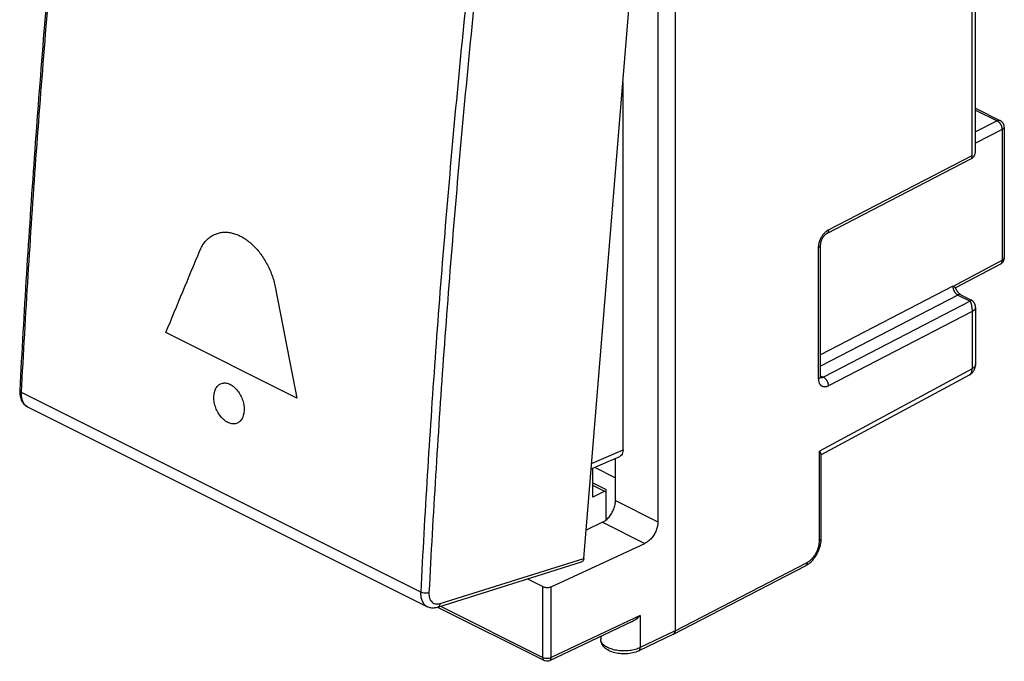
# Model space of a CAD drawing. Extents: x -27.3 to 14.2, y -21.3 to 32.8.
# Drawn here: x -27.3 to 14.2, y -21.3 to 5.7 of the extents above; entities that cross this region are included whole.
import ezdxf

# ---------------------------------------------------------------- set-up
doc = ezdxf.new("R2010")
doc.units = 0
doc.header["$LTSCALE"] = 16.335
doc.layers.get('0').update_dxf_attribs({"linetype": 'CONTINUOUS'})

msp = doc.modelspace()

# ---------------------------------------------------------------- linework, layer by layer
at = {"color": 9, "linetype": 'CONTINUOUS'}
for p, q in [((12.828, 0.017), (12.828, 23.035)), ((12.968, 1.925), (13.885, 1.467)), ((13.885, 1.467), (12.968, 1.002)), ((14.099, 1.102), (12.968, 0.528)), ((14.099, 1.102), (14.099, -4.4)), ((6.781, -3.114), (12.828, 0.017)), ((6.364, -9.392), (6.364, -3.849)), ((12.017, -5.501), (14.099, -4.4)), ((12.015, -5.5), (6.448, -8.382)), ((12.223, -5.867), (6.448, -8.858)), ((12.749, -6.13), (6.565, -9.332)), ((12.223, -5.867), (12.749, -6.13)), ((12.828, -6.565), (6.781, -9.696)), ((12.828, -6.565), (12.828, -8.972)), ((-15.615, -10.209), (-21.131, -7.451)), ((12.828, -8.972), (6.398, -12.441)), ((6.448, -9.273), (6.565, -9.332)), ((-10.398, -18.385), (-27.212, -9.978)), ((-3.198, -12.959), (-1.876, -12.394)), ((6.398, -16.216), (6.398, -12.441)), ((-2.194, -14.519), (-0.403, -15.414)), ((-2.734, -15.438), (-0.952, -16.329)), ((-9.583, -18.862), (-3.527, -16.963)), ((0.316, -20.014), (5.877, -17.135)), ((-5.254, -21.133), (-5.254, -18.148)), ((-4.903, -21.135), (-4.903, -18.153)), ((-9.569, -18.975), (-5.254, -21.133)), ((-1.148, -19.361), (-4.903, -21.135)), ((-1.148, -19.361), (-1.148, -20.721)), ((0.316, -20.014), (-1.148, -20.721)), ((-2.813, -20.368), (-2.813, -20.368))]:
    msp.add_line(p, q, dxfattribs=at)
at = {"color": 7, "linetype": 'CONTINUOUS'}
for p, q in [((12.968, 0.191), (12.968, 23.209)), ((0.316, 21.122), (0.316, -20.014)), ((-0.403, 15.827), (-0.403, -15.414)), ((-3.527, -16.963), (-0.874, 15.284)), ((-1.876, -12.394), (-1.876, 3.107)), ((12.968, 1.999), (14.017, 1.474)), ((14.183, 1.206), (14.183, -4.296)), ((6.703, -3.276), (12.799, -0.12)), ((6.448, -9.288), (6.448, -3.745)), ((14.024, -4.561), (12.131, -5.562)), ((12.358, -5.859), (12.795, -6.078)), ((12.968, -6.391), (12.968, -8.798)), ((12.706, -9.238), (6.468, -12.603)), ((-27.285, -9.89), (-27.285, -9.89)), ((-26.958, -10.573), (-10.135, -18.985)), ((-3.216, -13.183), (-2.016, -12.669)), ((-2.204, -12.75), (-2.194, -12.755)), ((-2.194, -14.519), (-2.194, -12.755)), ((6.468, -16.129), (6.468, -12.572)), ((-3.149, -14.385), (-3.149, -13.154)), ((-3.076, -13.123), (-2.194, -13.563)), ((-3.149, -13.779), (-2.583, -14.062)), ((-2.583, -14.168), (-3.149, -13.885)), ((-2.583, -15.339), (-2.583, -14.062)), ((-2.648, -14.135), (-3.149, -14.385)), ((-2.734, -15.438), (-3.429, -15.771)), ((-4.903, -18.153), (-0.952, -16.329)), ((-9.682, -19.011), (-3.623, -17.111)), ((0.252, -20.149), (5.812, -17.27)), ((-5.899, -17.825), (-5.254, -18.148)), ((-10.136, -18.984), (-10.135, -18.985)), ((-9.696, -19.015), (-5.189, -21.268)), ((-1.515, -19.639), (-4.97, -21.271)), ((-2.813, -20.252), (-2.813, -20.368)), ((0.25, -20.15), (-1.213, -20.857))]:
    msp.add_line(p, q, dxfattribs=at)
for points, knots in [([(-24.854, 19.885), (-25.221, 16.561), (-25.892, 9.915), (-26.703, -0.011), (-27.114, -6.614), (-27.285, -9.89)], [0, 0, 0, 0, 0.335794, 0.6706, 1, 1, 1, 1]), ([(14.183, 1.206), (14.183, 1.217), (14.182, 1.239), (14.177, 1.272), (14.167, 1.304), (14.155, 1.335), (14.138, 1.365), (14.119, 1.393), (14.096, 1.418), (14.071, 1.441), (14.045, 1.459), (14.026, 1.47), (14.017, 1.474)], [0, 0, 0, 0, 0.09973, 0.199503, 0.300849, 0.401118, 0.503836, 0.604933, 0.708013, 0.809937, 0.912172, 1, 1, 1, 1]), ([(12.799, -0.12), (12.805, -0.116), (12.819, -0.108), (12.84, -0.094), (12.861, -0.075), (12.882, -0.052), (12.903, -0.026), (12.921, 0.005), (12.938, 0.039), (12.952, 0.075), (12.961, 0.114), (12.967, 0.153), (12.968, 0.178), (12.968, 0.191)], [0, 0, 0, 0, 0.056754, 0.12873, 0.205765, 0.28866, 0.378338, 0.475255, 0.577565, 0.683709, 0.792012, 0.901218, 1, 1, 1, 1]), ([(6.448, -3.745), (6.448, -3.74), (6.449, -3.726), (6.45, -3.703), (6.454, -3.676), (6.46, -3.647), (6.467, -3.616), (6.477, -3.585), (6.488, -3.553), (6.502, -3.521), (6.517, -3.489), (6.534, -3.458), (6.551, -3.429), (6.57, -3.402), (6.589, -3.376), (6.609, -3.354), (6.628, -3.334), (6.646, -3.317), (6.663, -3.302), (6.679, -3.29), (6.692, -3.282), (6.7, -3.278), (6.703, -3.276)], [0, 0, 0, 0, 0.029845, 0.0747, 0.124172, 0.17769, 0.234638, 0.294358, 0.356152, 0.419262, 0.48286, 0.546107, 0.60817, 0.668241, 0.725546, 0.779397, 0.829287, 0.874788, 0.915513, 0.951093, 0.981196, 1, 1, 1, 1]), ([(14.024, -4.561), (14.033, -4.556), (14.052, -4.545), (14.078, -4.525), (14.102, -4.502), (14.124, -4.476), (14.142, -4.449), (14.158, -4.419), (14.17, -4.387), (14.178, -4.354), (14.183, -4.323), (14.183, -4.304), (14.183, -4.296)], [0, 0, 0, 0, 0.099365, 0.201173, 0.303308, 0.405851, 0.50885, 0.612274, 0.716181, 0.82051, 0.925229, 1, 1, 1, 1]), ([(12.017, -5.501), (12.026, -5.508), (12.049, -5.512), (12.076, -5.523), (12.097, -5.532), (12.111, -5.54), (12.121, -5.547), (12.127, -5.552), (12.128, -5.555), (12.129, -5.556)], [0, 0, 0, 0, 0.287847, 0.517351, 0.693614, 0.823978, 0.916476, 0.979274, 1, 1, 1, 1]), ([(12.358, -5.859), (12.354, -5.857), (12.346, -5.853), (12.332, -5.844), (12.316, -5.833), (12.298, -5.818), (12.28, -5.801), (12.26, -5.781), (12.241, -5.759), (12.221, -5.734), (12.203, -5.707), (12.185, -5.678), (12.168, -5.648), (12.153, -5.617), (12.14, -5.588), (12.133, -5.569), (12.131, -5.562)], [0, 0, 0, 0, 0.028449, 0.073423, 0.126133, 0.186082, 0.252742, 0.325537, 0.403828, 0.486872, 0.573682, 0.663161, 0.754166, 0.845531, 0.936085, 1, 1, 1, 1]), ([(12.968, -6.391), (12.968, -6.383), (12.968, -6.362), (12.964, -6.329), (12.956, -6.291), (12.945, -6.255), (12.93, -6.222), (12.914, -6.191), (12.895, -6.164), (12.875, -6.14), (12.855, -6.119), (12.834, -6.102), (12.814, -6.088), (12.801, -6.081), (12.795, -6.078)], [0, 0, 0, 0, 0.063767, 0.167071, 0.269596, 0.369635, 0.466102, 0.558831, 0.646823, 0.729394, 0.807271, 0.879755, 0.947547, 1, 1, 1, 1]), ([(12.706, -9.238), (12.715, -9.233), (12.738, -9.22), (12.773, -9.195), (12.81, -9.164), (12.843, -9.13), (12.874, -9.092), (12.9, -9.051), (12.923, -9.008), (12.941, -8.962), (12.955, -8.915), (12.964, -8.867), (12.968, -8.827), (12.968, -8.805), (12.968, -8.798)], [0, 0, 0, 0, 0.059235, 0.148394, 0.237738, 0.32737, 0.417359, 0.507666, 0.598328, 0.689325, 0.780678, 0.872355, 0.964267, 1, 1, 1, 1]), ([(6.46, -9.362), (6.46, -9.362), (6.458, -9.357), (6.457, -9.354), (6.454, -9.344), (6.452, -9.333), (6.45, -9.319), (6.449, -9.303), (6.448, -9.293), (6.448, -9.288)], [0, 0, 0, 0, 0.034606, 0.115268, 0.233422, 0.387225, 0.576372, 0.802476, 1, 1, 1, 1]), ([(-27.285, -9.995), (-27.284, -10.022), (-27.275, -10.124), (-27.232, -10.29), (-27.119, -10.465), (-27.013, -10.545), (-26.958, -10.573)], [0, 0, 0, 0, 0.114966, 0.439358, 0.732285, 1, 1, 1, 1]), ([(-1.876, -12.394), (-1.876, -12.436), (-1.885, -12.515), (-1.933, -12.615), (-1.988, -12.657), (-2.016, -12.669)], [0, 0, 0, 0, 0.387295, 0.721274, 1, 1, 1, 1]), ([(6.468, -12.573), (6.468, -12.57), (6.468, -12.562), (6.464, -12.545), (6.455, -12.523), (6.441, -12.498), (6.421, -12.47), (6.406, -12.451), (6.398, -12.441)], [0, 0, 0, 0, 0.043182, 0.173053, 0.33147, 0.521955, 0.745032, 1, 1, 1, 1]), ([(-2.734, -15.438), (-2.685, -15.414), (-2.587, -15.35), (-2.458, -15.221), (-2.348, -15.063), (-2.262, -14.886), (-2.208, -14.703), (-2.194, -14.578), (-2.194, -14.519)], [0, 0, 0, 0, 0.146392, 0.31259, 0.486952, 0.664634, 0.840378, 1, 1, 1, 1]), ([(-0.403, -15.414), (-0.403, -15.473), (-0.417, -15.598), (-0.473, -15.781), (-0.56, -15.957), (-0.672, -16.115), (-0.803, -16.242), (-0.903, -16.306), (-0.952, -16.329)], [0, 0, 0, 0, 0.159179, 0.334395, 0.511705, 0.68602, 0.852647, 1, 1, 1, 1]), ([(5.812, -17.27), (5.833, -17.26), (5.875, -17.236), (5.937, -17.194), (5.999, -17.144), (6.058, -17.09), (6.114, -17.03), (6.167, -16.967), (6.216, -16.9), (6.261, -16.83), (6.303, -16.756), (6.34, -16.681), (6.374, -16.604), (6.402, -16.525), (6.426, -16.445), (6.445, -16.364), (6.459, -16.283), (6.467, -16.205), (6.468, -16.153), (6.468, -16.129)], [0, 0, 0, 0, 0.049832, 0.105985, 0.163334, 0.221776, 0.281148, 0.34122, 0.401785, 0.462714, 0.523871, 0.585122, 0.646338, 0.70739, 0.768117, 0.828345, 0.887929, 0.946758, 1, 1, 1, 1]), ([(-3.527, -16.963), (-3.529, -16.985), (-3.538, -17.027), (-3.568, -17.079), (-3.601, -17.103), (-3.62, -17.11), (-3.623, -17.111)], [0, 0, 0, 0, 0.359562, 0.675038, 0.958343, 1, 1, 1, 1]), ([(-5.254, -18.148), (-5.234, -18.158), (-5.189, -18.174), (-5.117, -18.186), (-5.041, -18.187), (-4.969, -18.177), (-4.923, -18.163), (-4.903, -18.153)], [0, 0, 0, 0, 0.185412, 0.39225, 0.606683, 0.814113, 1, 1, 1, 1]), ([(-10.136, -18.984), (-10.123, -18.991), (-10.063, -19.018), (-9.946, -19.047), (-9.804, -19.042), (-9.717, -19.022), (-9.682, -19.011)], [0, 0, 0, 0, 0.095487, 0.42287, 0.767192, 1, 1, 1, 1]), ([(-1.148, -19.361), (-1.171, -19.386), (-1.22, -19.435), (-1.299, -19.504), (-1.384, -19.566), (-1.457, -19.61), (-1.502, -19.633), (-1.515, -19.639)], [0, 0, 0, 0, 0.223041, 0.448184, 0.676078, 0.906576, 1, 1, 1, 1]), ([(0.316, -20.014), (0.316, -20.036), (0.312, -20.075), (0.288, -20.124), (0.262, -20.144), (0.25, -20.15)], [0, 0, 0, 0, 0.400052, 0.74129, 1, 1, 1, 1]), ([(0.258, -20.146), (0.26, -20.145), (0.264, -20.142), (0.269, -20.138), (0.271, -20.137)], [0, 0, 0, 0, 0.496483, 1, 1, 1, 1]), ([(0.271, -20.137), (0.273, -20.135), (0.277, -20.131), (0.281, -20.127), (0.282, -20.125)], [0, 0, 0, 0, 0.579209, 1, 1, 1, 1]), ([(0.282, -20.125), (0.285, -20.122), (0.291, -20.114), (0.297, -20.103), (0.3, -20.096), (0.301, -20.094)], [0, 0, 0, 0, 0.294819, 0.818671, 1, 1, 1, 1]), ([(0.308, -20.077), (0.309, -20.071), (0.311, -20.065), (0.312, -20.059), (0.312, -20.058)], [0, 0, 0, 0, 0.864435, 1, 1, 1, 1]), ([(0.312, -20.058), (0.313, -20.051), (0.315, -20.037), (0.316, -20.022), (0.316, -20.014)], [0, 0, 0, 0, 0.456656, 1, 1, 1, 1]), ([(-1.213, -20.857), (-1.293, -20.895), (-1.467, -20.953), (-1.739, -20.989), (-2.016, -20.982), (-2.281, -20.93), (-2.513, -20.834), (-2.69, -20.697), (-2.791, -20.535), (-2.812, -20.421), (-2.813, -20.368)], [0, 0, 0, 0, 0.13985, 0.284812, 0.43024, 0.572544, 0.706699, 0.821312, 0.918517, 1, 1, 1, 1]), ([(-4.97, -21.271), (-4.998, -21.284), (-5.059, -21.3), (-5.135, -21.291), (-5.177, -21.274), (-5.189, -21.268)], [0, 0, 0, 0, 0.407284, 0.824368, 1, 1, 1, 1])]:
    msp.add_open_spline(points, degree=3, knots=knots, dxfattribs=at)
at = {"color": 9, "linetype": 'CONTINUOUS'}
for points, knots in [([(-27.212, -9.978), (-27.04, -6.693), (-26.63, -0.096), (-25.818, 9.832), (-25.148, 16.47), (-24.78, 19.801)], [0, 0, 0, 0, 0.330205, 0.663572, 1, 1, 1, 1]), ([(-7.967, 11.394), (-8.338, 8.065), (-9.013, 1.428), (-9.824, -8.5), (-10.23, -15.099), (-10.398, -18.385)], [0, 0, 0, 0, 0.33633, 0.669694, 1, 1, 1, 1]), ([(-7.618, 11.361), (-7.989, 8.034), (-8.664, 1.401), (-9.475, -8.521), (-9.88, -15.116), (-10.048, -18.4)], [0, 0, 0, 0, 0.33633, 0.669695, 1, 1, 1, 1]), ([(14.017, 1.474), (14.017, 1.474), (14.011, 1.478), (13.997, 1.483), (13.976, 1.486), (13.954, 1.487), (13.932, 1.483), (13.908, 1.477), (13.893, 1.47), (13.885, 1.467)], [0, 0, 0, 0, 0.008696, 0.158448, 0.311396, 0.470225, 0.637063, 0.813382, 1, 1, 1, 1]), ([(14.099, 1.102), (14.099, 1.112), (14.098, 1.132), (14.094, 1.163), (14.088, 1.194), (14.079, 1.225), (14.067, 1.257), (14.054, 1.287), (14.038, 1.317), (14.02, 1.345), (14, 1.371), (13.979, 1.396), (13.957, 1.418), (13.934, 1.437), (13.91, 1.453), (13.893, 1.463), (13.885, 1.467)], [0, 0, 0, 0, 0.067468, 0.137539, 0.209814, 0.283822, 0.359039, 0.434909, 0.510856, 0.586303, 0.660685, 0.733469, 0.804169, 0.872363, 0.937717, 1, 1, 1, 1]), ([(14.183, 1.206), (14.183, 1.201), (14.182, 1.19), (14.177, 1.174), (14.168, 1.157), (14.155, 1.142), (14.14, 1.127), (14.121, 1.114), (14.107, 1.105), (14.099, 1.102)], [0, 0, 0, 0, 0.109416, 0.232037, 0.362265, 0.502862, 0.655579, 0.82126, 1, 1, 1, 1]), ([(12.799, -0.12), (12.801, -0.119), (12.806, -0.115), (12.811, -0.107), (12.816, -0.096), (12.819, -0.082), (12.823, -0.066), (12.825, -0.048), (12.827, -0.028), (12.828, -0.006), (12.828, 0.009), (12.828, 0.017)], [0, 0, 0, 0, 0.048847, 0.116629, 0.20009, 0.299245, 0.413241, 0.541589, 0.682165, 0.834064, 1, 1, 1, 1]), ([(6.364, -3.849), (6.364, -3.834), (6.365, -3.803), (6.37, -3.756), (6.378, -3.708), (6.389, -3.659), (6.403, -3.609), (6.42, -3.561), (6.439, -3.512), (6.461, -3.465), (6.486, -3.419), (6.513, -3.374), (6.541, -3.332), (6.572, -3.291), (6.604, -3.254), (6.638, -3.219), (6.673, -3.187), (6.708, -3.159), (6.744, -3.134), (6.769, -3.12), (6.781, -3.114)], [0, 0, 0, 0, 0.05166, 0.105463, 0.161068, 0.218113, 0.276189, 0.334905, 0.394037, 0.453415, 0.512801, 0.571832, 0.630149, 0.687521, 0.743798, 0.798805, 0.852227, 0.903737, 0.953068, 1, 1, 1, 1]), ([(6.781, -3.114), (6.781, -3.123), (6.78, -3.142), (6.776, -3.169), (6.77, -3.194), (6.76, -3.216), (6.749, -3.236), (6.735, -3.253), (6.719, -3.267), (6.708, -3.273), (6.703, -3.276)], [0, 0, 0, 0, 0.150573, 0.293766, 0.429451, 0.557886, 0.679768, 0.796269, 0.909012, 1, 1, 1, 1]), ([(6.364, -3.849), (6.372, -3.845), (6.386, -3.837), (6.405, -3.824), (6.42, -3.809), (6.433, -3.794), (6.442, -3.777), (6.447, -3.761), (6.448, -3.75), (6.448, -3.745)], [0, 0, 0, 0, 0.178741, 0.344421, 0.497138, 0.637735, 0.767963, 0.890585, 1, 1, 1, 1]), ([(14.024, -4.561), (14.028, -4.559), (14.039, -4.552), (14.054, -4.539), (14.068, -4.522), (14.079, -4.502), (14.088, -4.479), (14.095, -4.455), (14.098, -4.428), (14.099, -4.41), (14.099, -4.4)], [0, 0, 0, 0, 0.086187, 0.199344, 0.316271, 0.438653, 0.567707, 0.704164, 0.848302, 1, 1, 1, 1]), ([(14.183, -4.296), (14.183, -4.301), (14.182, -4.312), (14.177, -4.328), (14.168, -4.344), (14.155, -4.36), (14.14, -4.375), (14.121, -4.388), (14.107, -4.396), (14.099, -4.4)], [0, 0, 0, 0, 0.109384, 0.23201, 0.362242, 0.502843, 0.655565, 0.821252, 1, 1, 1, 1]), ([(12.015, -5.5), (12.015, -5.507), (12.015, -5.523), (12.018, -5.546), (12.022, -5.571), (12.027, -5.595), (12.034, -5.62), (12.043, -5.644), (12.052, -5.668), (12.063, -5.692), (12.076, -5.715), (12.089, -5.737), (12.103, -5.759), (12.119, -5.779), (12.135, -5.798), (12.152, -5.815), (12.169, -5.831), (12.187, -5.845), (12.205, -5.857), (12.217, -5.864), (12.223, -5.867)], [0, 0, 0, 0, 0.05168, 0.105472, 0.161066, 0.218098, 0.276159, 0.334865, 0.39399, 0.45336, 0.512736, 0.571761, 0.630078, 0.687452, 0.743732, 0.79874, 0.852168, 0.903687, 0.953029, 1, 1, 1, 1]), ([(12.015, -5.5), (12.015, -5.5), (12.016, -5.5), (12.016, -5.501), (12.017, -5.501)], [0, 0, 0, 0, 0.49986, 1, 1, 1, 1]), ([(12.358, -5.859), (12.357, -5.859), (12.35, -5.855), (12.336, -5.85), (12.315, -5.847), (12.293, -5.846), (12.27, -5.85), (12.246, -5.857), (12.231, -5.864), (12.223, -5.867)], [0, 0, 0, 0, 0.015161, 0.163599, 0.315367, 0.473127, 0.638973, 0.81434, 1, 1, 1, 1]), ([(12.749, -6.13), (12.751, -6.124), (12.756, -6.112), (12.765, -6.098), (12.772, -6.086), (12.78, -6.079), (12.788, -6.076), (12.793, -6.077), (12.795, -6.078), (12.795, -6.078)], [0, 0, 0, 0, 0.27054, 0.496438, 0.674782, 0.80949, 0.909975, 0.996852, 1, 1, 1, 1]), ([(12.749, -6.13), (12.752, -6.137), (12.758, -6.153), (12.767, -6.178), (12.776, -6.206), (12.784, -6.235), (12.792, -6.266), (12.799, -6.298), (12.805, -6.33), (12.81, -6.363), (12.815, -6.394), (12.819, -6.426), (12.822, -6.456), (12.825, -6.485), (12.827, -6.513), (12.828, -6.539), (12.828, -6.556), (12.828, -6.565)], [0, 0, 0, 0, 0.053624, 0.113974, 0.179451, 0.24902, 0.321304, 0.39516, 0.46951, 0.543314, 0.615972, 0.686735, 0.755097, 0.821001, 0.88365, 0.942975, 1, 1, 1, 1]), ([(12.968, -6.391), (12.968, -6.395), (12.968, -6.407), (12.964, -6.428), (12.953, -6.454), (12.937, -6.479), (12.917, -6.503), (12.891, -6.525), (12.861, -6.546), (12.839, -6.559), (12.828, -6.565)], [0, 0, 0, 0, 0.045889, 0.157791, 0.274474, 0.398688, 0.532428, 0.676937, 0.832786, 1, 1, 1, 1]), ([(12.706, -9.238), (12.713, -9.234), (12.729, -9.224), (12.751, -9.205), (12.772, -9.181), (12.789, -9.154), (12.804, -9.123), (12.815, -9.089), (12.823, -9.052), (12.827, -9.013), (12.828, -8.986), (12.828, -8.972)], [0, 0, 0, 0, 0.081427, 0.180638, 0.282558, 0.388413, 0.499155, 0.615442, 0.737644, 0.865871, 1, 1, 1, 1]), ([(12.968, -8.798), (12.968, -8.806), (12.967, -8.821), (12.96, -8.845), (12.949, -8.869), (12.933, -8.892), (12.912, -8.914), (12.888, -8.935), (12.859, -8.954), (12.839, -8.966), (12.828, -8.972)], [0, 0, 0, 0, 0.094453, 0.200826, 0.312382, 0.431183, 0.558692, 0.695804, 0.842914, 1, 1, 1, 1]), ([(6.364, -9.392), (6.372, -9.388), (6.386, -9.38), (6.405, -9.366), (6.42, -9.352), (6.433, -9.336), (6.442, -9.32), (6.447, -9.304), (6.448, -9.293), (6.448, -9.288)], [0, 0, 0, 0, 0.17874, 0.344421, 0.497138, 0.637735, 0.767963, 0.890584, 1, 1, 1, 1]), ([(6.781, -9.696), (6.769, -9.702), (6.746, -9.713), (6.71, -9.726), (6.674, -9.734), (6.639, -9.739), (6.605, -9.739), (6.573, -9.735), (6.542, -9.726), (6.513, -9.713), (6.486, -9.697), (6.461, -9.676), (6.439, -9.651), (6.419, -9.623), (6.402, -9.591), (6.388, -9.556), (6.378, -9.518), (6.37, -9.478), (6.365, -9.435), (6.364, -9.407), (6.364, -9.392)], [0, 0, 0, 0, 0.060887, 0.119552, 0.175859, 0.229847, 0.281697, 0.331774, 0.380689, 0.429149, 0.477829, 0.527304, 0.578093, 0.63073, 0.685712, 0.743391, 0.803829, 0.86692, 0.932434, 1, 1, 1, 1]), ([(6.565, -9.332), (6.559, -9.335), (6.548, -9.34), (6.53, -9.347), (6.513, -9.351), (6.496, -9.354), (6.479, -9.354), (6.466, -9.352), (6.458, -9.351), (6.456, -9.35)], [0, 0, 0, 0, 0.17239, 0.338091, 0.496848, 0.648806, 0.794539, 0.935165, 1, 1, 1, 1]), ([(6.781, -9.696), (6.781, -9.686), (6.78, -9.665), (6.776, -9.635), (6.769, -9.604), (6.76, -9.572), (6.748, -9.541), (6.734, -9.511), (6.718, -9.481), (6.7, -9.453), (6.68, -9.427), (6.659, -9.403), (6.637, -9.381), (6.614, -9.361), (6.59, -9.345), (6.573, -9.336), (6.565, -9.332)], [0, 0, 0, 0, 0.067277, 0.137202, 0.209373, 0.283319, 0.358511, 0.43439, 0.510374, 0.58588, 0.660339, 0.733208, 0.803993, 0.872266, 0.937682, 1, 1, 1, 1]), ([(-27.285, -9.89), (-27.285, -9.892), (-27.285, -9.909), (-27.264, -9.947), (-27.231, -9.968), (-27.212, -9.978)], [0, 0, 0, 0, 0.033019, 0.440382, 1, 1, 1, 1]), ([(-19.107, -10.116, 4.794), (-19.105, -10.08, 4.812), (-19.098, -10.013, 4.85), (-19.075, -9.919, 4.916), (-19.043, -9.832, 4.99), (-18.986, -9.731, 5.096), (-18.892, -9.633, 5.241), (-18.751, -9.571, 5.422), (-18.591, -9.567, 5.598), (-18.422, -9.623, 5.756), (-18.257, -9.734, 5.887), (-18.107, -9.893, 5.98), (-17.981, -10.089, 6.03), (-17.904, -10.272, 6.033), (-17.863, -10.422, 6.012), (-17.842, -10.536, 5.984), (-17.832, -10.646, 5.946), (-17.833, -10.717, 5.914), (-17.835, -10.752, 5.896)], [0, 0, 0, 0, 0.041667, 0.083333, 0.125, 0.166667, 0.25, 0.333333, 0.416667, 0.5, 0.583333, 0.666667, 0.75, 0.833333, 0.875, 0.916667, 0.958333, 1, 1, 1, 1]), ([(-26.975, -10.564), (-26.984, -10.558), (-27.034, -10.527), (-27.111, -10.447), (-27.179, -10.307), (-27.212, -10.146), (-27.214, -10.034), (-27.212, -9.978)], [0, 0, 0, 0, 0.049098, 0.262314, 0.494704, 0.744634, 1, 1, 1, 1]), ([(-17.835, -10.752, 5.896), (-17.837, -10.788, 5.878), (-17.845, -10.855, 5.839), (-17.867, -10.949, 5.774), (-17.899, -11.036, 5.7), (-17.956, -11.137, 5.593), (-18.049, -11.234, 5.448), (-18.19, -11.297, 5.266), (-18.35, -11.3, 5.09), (-18.518, -11.245, 4.932), (-18.684, -11.134, 4.801), (-18.834, -10.975, 4.708), (-18.96, -10.779, 4.659), (-19.037, -10.596, 4.656), (-19.079, -10.446, 4.678), (-19.1, -10.333, 4.705), (-19.11, -10.222, 4.744), (-19.11, -10.151, 4.776), (-19.107, -10.116, 4.794)], [0, 0, 0, 0, 0.041667, 0.083333, 0.125, 0.166667, 0.25, 0.333333, 0.416667, 0.5, 0.583333, 0.666667, 0.75, 0.833333, 0.875, 0.916667, 0.958333, 1, 1, 1, 1]), ([(6.398, -16.216), (6.405, -16.212), (6.417, -16.205), (6.434, -16.193), (6.448, -16.179), (6.458, -16.165), (6.465, -16.151), (6.468, -16.138), (6.468, -16.131), (6.468, -16.129)], [0, 0, 0, 0, 0.191971, 0.368781, 0.530649, 0.678837, 0.815866, 0.945614, 1, 1, 1, 1]), ([(5.877, -17.135), (5.892, -17.128), (5.921, -17.111), (5.964, -17.082), (6.006, -17.049), (6.047, -17.012), (6.087, -16.972), (6.126, -16.928), (6.163, -16.882), (6.198, -16.833), (6.231, -16.781), (6.261, -16.727), (6.289, -16.672), (6.314, -16.615), (6.336, -16.558), (6.355, -16.5), (6.37, -16.442), (6.383, -16.384), (6.392, -16.327), (6.397, -16.271), (6.398, -16.234), (6.398, -16.216)], [0, 0, 0, 0, 0.044903, 0.091636, 0.140108, 0.190206, 0.241784, 0.29467, 0.348671, 0.403574, 0.459154, 0.515175, 0.571396, 0.627572, 0.683458, 0.738815, 0.79341, 0.847023, 0.899448, 0.950498, 1, 1, 1, 1]), ([(5.877, -17.135), (5.877, -17.144), (5.876, -17.16), (5.873, -17.184), (5.866, -17.206), (5.857, -17.226), (5.846, -17.243), (5.833, -17.257), (5.821, -17.266), (5.814, -17.27), (5.812, -17.27)], [0, 0, 0, 0, 0.161864, 0.315145, 0.459737, 0.596063, 0.725152, 0.848668, 0.968849, 1, 1, 1, 1]), ([(-10.398, -18.385), (-10.401, -18.441), (-10.398, -18.554), (-10.363, -18.715), (-10.293, -18.857), (-10.209, -18.942), (-10.152, -18.976), (-10.136, -18.984)], [0, 0, 0, 0, 0.245743, 0.487251, 0.713415, 0.922845, 1, 1, 1, 1]), ([(-10.048, -18.4), (-10.073, -18.41), (-10.132, -18.424), (-10.223, -18.428), (-10.315, -18.416), (-10.372, -18.397), (-10.398, -18.385)], [0, 0, 0, 0, 0.233057, 0.49759, 0.763412, 1, 1, 1, 1]), ([(-10.048, -18.4), (-10.05, -18.442), (-10.048, -18.526), (-10.022, -18.648), (-9.969, -18.754), (-9.89, -18.834), (-9.791, -18.878), (-9.685, -18.886), (-9.616, -18.872), (-9.583, -18.862)], [0, 0, 0, 0, 0.16023, 0.318369, 0.466746, 0.604467, 0.73645, 0.868214, 1, 1, 1, 1]), ([(-9.583, -18.862), (-9.586, -18.889), (-9.599, -18.94), (-9.639, -18.992), (-9.671, -19.007), (-9.682, -19.011)], [0, 0, 0, 0, 0.442731, 0.820151, 1, 1, 1, 1]), ([(-1.247, -20.763), (-1.282, -20.776), (-1.394, -20.812), (-1.593, -20.85), (-1.843, -20.865), (-2.092, -20.847), (-2.324, -20.799), (-2.524, -20.723), (-2.681, -20.624), (-2.786, -20.505), (-2.812, -20.411), (-2.813, -20.368)], [0, 0, 0, 0, 0.061948, 0.19768, 0.340575, 0.483075, 0.617812, 0.738875, 0.842333, 0.927888, 1, 1, 1, 1]), ([(-1.213, -20.856), (-1.208, -20.854), (-1.185, -20.841), (-1.154, -20.794), (-1.148, -20.747), (-1.148, -20.721)], [0, 0, 0, 0, 0.10406, 0.507454, 1, 1, 1, 1]), ([(-5.254, -21.133), (-5.254, -21.159), (-5.247, -21.207), (-5.216, -21.252), (-5.193, -21.266), (-5.189, -21.268)], [0, 0, 0, 0, 0.493972, 0.902457, 1, 1, 1, 1]), ([(-5.254, -21.133), (-5.228, -21.146), (-5.17, -21.164), (-5.078, -21.173), (-4.986, -21.164), (-4.928, -21.147), (-4.903, -21.135)], [0, 0, 0, 0, 0.235854, 0.501305, 0.767157, 1, 1, 1, 1]), ([(-4.97, -21.271), (-4.965, -21.268), (-4.941, -21.255), (-4.91, -21.208), (-4.903, -21.16), (-4.903, -21.135)], [0, 0, 0, 0, 0.108612, 0.510595, 1, 1, 1, 1])]:
    msp.add_open_spline(points, degree=3, knots=knots, dxfattribs=at)
for points in [[(-19.698, -3.996, 6.795), (-19.671, -3.931, 6.852), (-19.611, -3.81, 6.967), (-19.504, -3.65, 7.149), (-19.379, -3.511, 7.342), (-19.238, -3.398, 7.539), (-19.086, -3.311, 7.739), (-18.922, -3.251, 7.94), (-18.747, -3.219, 8.141), (-18.565, -3.216, 8.338), (-18.379, -3.242, 8.526), (-18.191, -3.294, 8.706), (-18.001, -3.376, 8.877), (-17.812, -3.484, 9.034), (-17.63, -3.616, 9.175), (-17.454, -3.771, 9.299), (-17.285, -3.95, 9.407), (-17.127, -4.149, 9.494), (-16.983, -4.362, 9.56), (-16.853, -4.59, 9.605), (-16.739, -4.831, 9.628), (-16.642, -5.081, 9.628), (-16.564, -5.334, 9.606), (-16.525, -5.504, 9.576), (-16.508, -5.591, 9.558)], [(-21.131, -7.451, 3.769), (-20.659, -6.302, 4.783), (-20.181, -5.15, 5.792), (-19.698, -3.996, 6.795)], [(-16.508, -5.591, 9.558), (-16.216, -7.133, 9.226), (-15.919, -8.672, 8.888), (-15.615, -10.209, 8.546)], [(-26.958, -10.573), (-26.963, -10.57), (-26.969, -10.567), (-26.975, -10.564)], [(-26.958, -10.573), (-26.963, -10.57), (-26.969, -10.567), (-26.975, -10.564)], [(-1.148, -20.721), (-1.18, -20.737), (-1.214, -20.751), (-1.247, -20.763)]]:
    msp.add_open_spline(points, degree=3, dxfattribs=at)
at = {"color": 7, "linetype": 'CONTINUOUS'}
for points in [[(12.131, -5.562), (12.13, -5.56), (12.129, -5.558), (12.129, -5.556)], [(-27.285, -9.89), (-27.287, -9.925), (-27.287, -9.96), (-27.285, -9.995)], [(0.25, -20.15), (0.251, -20.15), (0.251, -20.15), (0.252, -20.149)], [(0.252, -20.149), (0.254, -20.148), (0.256, -20.147), (0.258, -20.146)], [(0.282, -20.125), (0.282, -20.125), (0.282, -20.125), (0.282, -20.125)], [(0.301, -20.094), (0.303, -20.09), (0.305, -20.085), (0.306, -20.081)], [(0.306, -20.081), (0.307, -20.08), (0.307, -20.079), (0.307, -20.078)], [(0.307, -20.078), (0.307, -20.077), (0.307, -20.077), (0.308, -20.077)]]:
    msp.add_open_spline(points, degree=3, dxfattribs=at)

doc.saveas('drawing.dxf')
